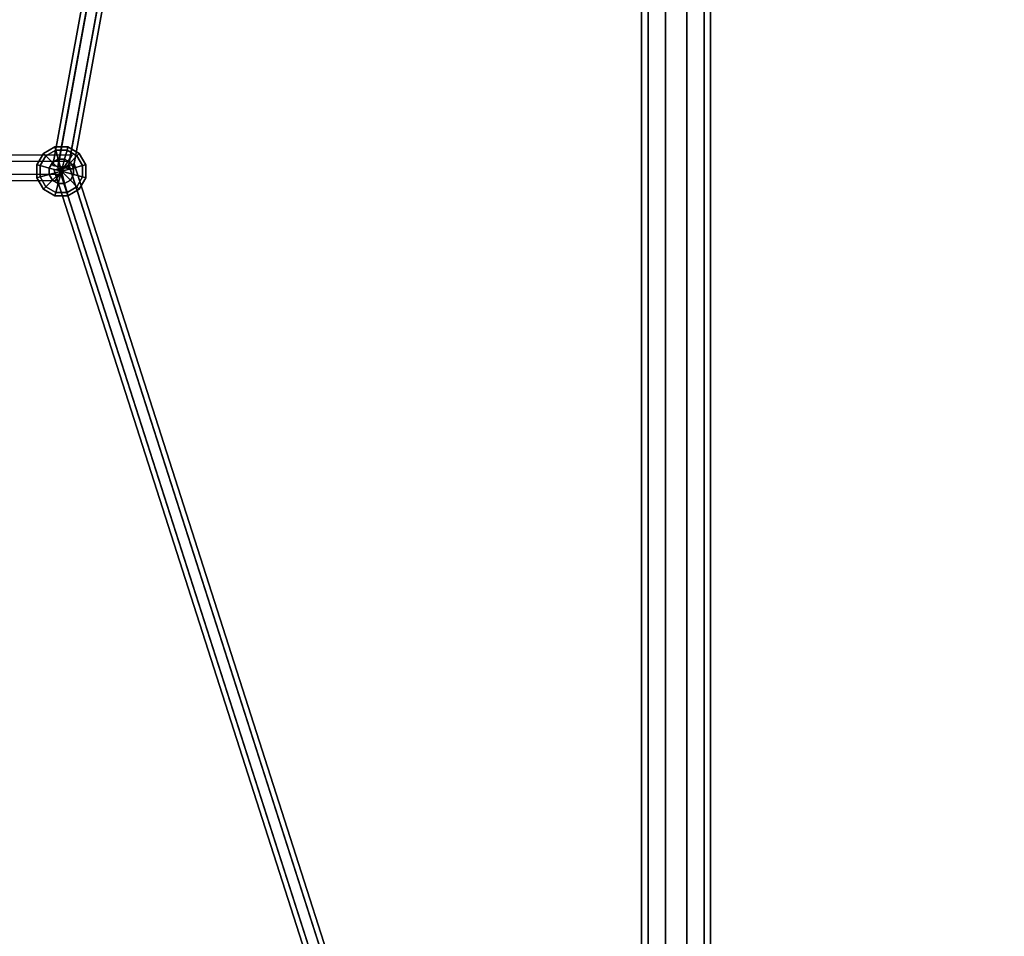
# Model space of a CAD drawing. Extents: x 11419 to 29947, y 25183 to 41100.
# Drawn here: x 22402 to 23258, y 33432 to 34228 of the extents above; entities that cross this region are included whole.
import ezdxf

# ---------------------------------------------------------------- set-up
doc = ezdxf.new("R2010")
doc.units = 0
for name, color, linetype in [('SMB_BEFESTIGUNGEN', 7, 'CONTINUOUS'), ('SMB_RAUMNETZ', 7, 'CONTINUOUS'), ('SMB_ROHRGERUST', 7, 'CONTINUOUS'), ('SMB_SPIELEBENE', 7, 'CONTINUOUS')]:
    doc.layers.add(name, color=color, linetype=linetype)

# ---------------------------------------------------------------- blocks, each defined once
blk = doc.blocks.new('__5__')
at = {"layer": 'SMB_ROHRGERUST', "color": 1, "linetype": 'CONTINUOUS'}
for points in [[(22942.35, 32696.31, 1767.76), (22942.35, 35196.31, 1767.76), (22948.08, 35196.31, 1785.39), (22948.08, 32696.31, 1785.39)], [(22948.08, 32696.31, 1750.13), (22948.08, 35196.31, 1750.13), (22942.35, 35196.31, 1767.76), (22942.35, 32696.31, 1767.76)], [(22963.08, 32696.31, 1739.23), (22963.08, 35196.31, 1739.23), (22948.08, 35196.31, 1750.13), (22948.08, 32696.31, 1750.13)], [(22948.08, 32696.31, 1785.39), (22948.08, 35196.31, 1785.39), (22963.08, 35196.31, 1796.29), (22963.08, 32696.31, 1796.29)], [(22981.62, 32696.31, 1739.23), (22981.62, 35196.31, 1739.23), (22963.08, 35196.31, 1739.23), (22963.08, 32696.31, 1739.23)], [(22963.08, 32696.31, 1796.29), (22963.08, 35196.31, 1796.29), (22981.62, 35196.31, 1796.29), (22981.62, 32696.31, 1796.29)], [(22996.62, 32696.31, 1750.13), (22996.62, 35196.31, 1750.13), (22981.62, 35196.31, 1739.23), (22981.62, 32696.31, 1739.23)], [(22981.62, 32696.31, 1796.29), (22981.62, 35196.31, 1796.29), (22996.62, 35196.31, 1785.39), (22996.62, 32696.31, 1785.39)], [(23002.35, 32696.31, 1767.76), (23002.35, 35196.31, 1767.76), (22996.62, 35196.31, 1750.13), (22996.62, 32696.31, 1750.13)], [(22996.62, 32696.31, 1785.39), (22996.62, 35196.31, 1785.39), (23002.35, 35196.31, 1767.76), (23002.35, 32696.31, 1767.76)]]:
    blk.add_3dface(points, dxfattribs=at)
blk = doc.blocks.new('__22__')
at = {"layer": 'SMB_ROHRGERUST', "color": 1, "linetype": 'CONTINUOUS'}
for points in [[(21701.53, 33954.02, 3515.35), (22951.53, 32704.02, 1747.59), (22964.64, 32717.13, 1747.59), (21714.64, 33967.13, 3515.35)], [(21714.64, 33967.13, 3515.35), (22964.64, 32717.13, 1747.59), (22980.7, 32722.28, 1755.29), (21730.7, 33972.28, 3523.05)], [(21730.7, 33972.28, 3523.05), (22980.7, 32722.28, 1755.29), (22993.56, 32717.52, 1767.76), (21743.56, 33967.52, 3535.52)], [(21743.56, 33967.52, 3535.52), (22993.56, 32717.52, 1767.76), (22998.33, 32704.65, 1780.23), (21748.33, 33954.65, 3547.99)], [(21696.37, 33937.96, 3523.05), (22946.37, 32687.96, 1755.29), (22951.53, 32704.02, 1747.59), (21701.53, 33954.02, 3515.35)], [(21748.33, 33954.65, 3547.99), (22998.33, 32704.65, 1780.23), (22993.17, 32688.6, 1787.93), (21743.17, 33938.6, 3555.69)], [(21701.14, 33925.09, 3535.52), (22951.14, 32675.09, 1767.76), (22946.37, 32687.96, 1755.29), (21696.37, 33937.96, 3523.05)], [(21743.17, 33938.6, 3555.69), (22993.17, 32688.6, 1787.93), (22980.06, 32675.49, 1787.93), (21730.06, 33925.49, 3555.69)], [(21714, 33920.33, 3547.99), (22964, 32670.33, 1780.23), (22951.14, 32675.09, 1767.76), (21701.14, 33925.09, 3535.52)], [(21730.06, 33925.49, 3555.69), (22980.06, 32675.49, 1787.93), (22964, 32670.33, 1780.23), (21714, 33920.33, 3547.99)]]:
    blk.add_3dface(points, dxfattribs=at)
blk = doc.blocks.new('__23__')
at = {"layer": 'SMB_ROHRGERUST', "color": 1, "linetype": 'CONTINUOUS'}
for points in [[(21696.37, 33954.65, 3523.05), (22946.37, 35204.65, 1755.29), (22951.14, 35217.52, 1767.76), (21701.14, 33967.52, 3535.52)], [(21701.14, 33967.52, 3535.52), (22951.14, 35217.52, 1767.76), (22964, 35222.28, 1780.23), (21714, 33972.28, 3547.99)], [(21714, 33972.28, 3547.99), (22964, 35222.28, 1780.23), (22980.06, 35217.13, 1787.93), (21730.06, 33967.13, 3555.69)], [(21730.06, 33967.13, 3555.69), (22980.06, 35217.13, 1787.93), (22993.17, 35204.02, 1787.93), (21743.17, 33954.02, 3555.69)], [(21701.53, 33938.6, 3515.35), (22951.53, 35188.6, 1747.59), (22946.37, 35204.65, 1755.29), (21696.37, 33954.65, 3523.05)], [(21743.17, 33954.02, 3555.69), (22993.17, 35204.02, 1787.93), (22998.33, 35187.96, 1780.23), (21748.33, 33937.96, 3547.99)], [(21714.64, 33925.49, 3515.35), (22964.64, 35175.49, 1747.59), (22951.53, 35188.6, 1747.59), (21701.53, 33938.6, 3515.35)], [(21748.33, 33937.96, 3547.99), (22998.33, 35187.96, 1780.23), (22993.56, 35175.09, 1767.76), (21743.56, 33925.09, 3535.52)], [(21730.7, 33920.33, 3523.05), (22980.7, 35170.33, 1755.29), (22964.64, 35175.49, 1747.59), (21714.64, 33925.49, 3515.35)], [(21743.56, 33925.09, 3535.52), (22993.56, 35175.09, 1767.76), (22980.7, 35170.33, 1755.29), (21730.7, 33920.33, 3523.05)]]:
    blk.add_3dface(points, dxfattribs=at)
blk = doc.blocks.new('__34__')
at = {"layer": 'SMB_ROHRGERUST', "color": 1, "linetype": 'CONTINUOUS'}
for points in [[(21714.64, 33967.13, 20.17), (22964.64, 32717.13, 1787.93), (22951.53, 32704.02, 1787.93), (21701.53, 33954.02, 20.17)], [(21730.7, 33972.28, 12.47), (22980.7, 32722.28, 1780.23), (22964.64, 32717.13, 1787.93), (21714.64, 33967.13, 20.17)], [(21743.56, 33967.52), (22993.56, 32717.52, 1767.76), (22980.7, 32722.28, 1780.23), (21730.7, 33972.28, 12.47)], [(21748.33, 33954.65, -12.47), (22998.33, 32704.65, 1755.29), (22993.56, 32717.52, 1767.76), (21743.56, 33967.52)], [(21701.53, 33954.02, 20.17), (22951.53, 32704.02, 1787.93), (22946.37, 32687.96, 1780.23), (21696.37, 33937.96, 12.47)], [(21743.17, 33938.6, -20.17), (22993.17, 32688.6, 1747.59), (22998.33, 32704.65, 1755.29), (21748.33, 33954.65, -12.47)], [(21696.37, 33937.96, 12.47), (22946.37, 32687.96, 1780.23), (22951.14, 32675.09, 1767.76), (21701.14, 33925.09)], [(21730.06, 33925.49, -20.17), (22980.06, 32675.49, 1747.59), (22993.17, 32688.6, 1747.59), (21743.17, 33938.6, -20.17)], [(21701.14, 33925.09), (22951.14, 32675.09, 1767.76), (22964, 32670.33, 1755.29), (21714, 33920.33, -12.47)], [(21714, 33920.33, -12.47), (22964, 32670.33, 1755.29), (22980.06, 32675.49, 1747.59), (21730.06, 33925.49, -20.17)]]:
    blk.add_3dface(points, dxfattribs=at)
blk = doc.blocks.new('__35__')
at = {"layer": 'SMB_ROHRGERUST', "color": 1, "linetype": 'CONTINUOUS'}
for points in [[(21701.14, 33967.52), (22951.14, 35217.52, 1767.76), (22946.37, 35204.65, 1780.23), (21696.37, 33954.65, 12.47)], [(21714, 33972.28, -12.47), (22964, 35222.28, 1755.29), (22951.14, 35217.52, 1767.76), (21701.14, 33967.52)], [(21730.06, 33967.13, -20.17), (22980.06, 35217.13, 1747.59), (22964, 35222.28, 1755.29), (21714, 33972.28, -12.47)], [(21743.17, 33954.02, -20.17), (22993.17, 35204.02, 1747.59), (22980.06, 35217.13, 1747.59), (21730.06, 33967.13, -20.17)], [(21696.37, 33954.65, 12.47), (22946.37, 35204.65, 1780.23), (22951.53, 35188.6, 1787.93), (21701.53, 33938.6, 20.17)], [(21748.33, 33937.96, -12.47), (22998.33, 35187.96, 1755.29), (22993.17, 35204.02, 1747.59), (21743.17, 33954.02, -20.17)], [(21701.53, 33938.6, 20.17), (22951.53, 35188.6, 1787.93), (22964.64, 35175.49, 1787.93), (21714.64, 33925.49, 20.17)], [(21743.56, 33925.09), (22993.56, 35175.09, 1767.76), (22998.33, 35187.96, 1755.29), (21748.33, 33937.96, -12.47)], [(21714.64, 33925.49, 20.17), (22964.64, 35175.49, 1787.93), (22980.7, 35170.33, 1780.23), (21730.7, 33920.33, 12.47)], [(21730.7, 33920.33, 12.47), (22980.7, 35170.33, 1780.23), (22993.56, 35175.09, 1767.76), (21743.56, 33925.09)]]:
    blk.add_3dface(points, dxfattribs=at)
blk = doc.blocks.new('__156__')
at = {"layer": 'SMB_RAUMNETZ', "color": 1, "linetype": 'CONTINUOUS'}
for points in [[(22006.9, 34104.68, 1744.99), (22006.89, 34110.3, 1735.26), (22447.3, 34110.97, 1735.26), (22443.66, 34105.35, 1744.99)], [(22006.89, 34110.3, 1735.26), (22006.9, 34104.68, 1725.52), (22443.66, 34105.35, 1725.52), (22447.3, 34110.97, 1735.26)], [(22006.9, 34104.68, 1725.52), (22006.91, 34093.44, 1725.52), (22436.37, 34094.1, 1725.52), (22443.66, 34105.35, 1725.52)], [(22006.91, 34093.44, 1744.99), (22006.9, 34104.68, 1744.99), (22443.66, 34105.35, 1744.99), (22436.37, 34094.1, 1744.99)], [(22006.91, 34093.44, 1725.52), (22006.92, 34087.82, 1735.26), (22432.73, 34088.47, 1735.26), (22436.37, 34094.1, 1725.52)], [(22006.92, 34087.82, 1735.26), (22006.91, 34093.44, 1744.99), (22436.37, 34094.1, 1744.99), (22432.73, 34088.47, 1735.26)]]:
    blk.add_3dface(points, dxfattribs=at)
mesh = blk.add_polyface(dxfattribs=at)
corners = [(22436.37, 34094.1, 1725.52), (22436.37, 34094.1, 1744.99), (22432.73, 34088.47, 1735.26), (22443.66, 34105.35, 1744.99), (22443.66, 34105.35, 1725.52), (22447.3, 34110.97, 1735.26)]
mesh.append_faces([[corners[k] for k in face] for face in [(0, 1, 2), (3, 4, 5)]], dxfattribs={"vtx0": -1, "color": 1})
mesh.append_faces([[corners[k] for k in face] for face in [(1, 0, 3)]], dxfattribs={"vtx0": -1, "vtx1": -1, "color": 1})
mesh.append_faces([[corners[k] for k in face] for face in [(3, 0, 4)]], dxfattribs={"vtx0": -1, "vtx2": -1, "color": 1})
blk = doc.blocks.new('__158__')
at = {"layer": 'SMB_RAUMNETZ', "color": 1, "linetype": 'CONTINUOUS'}
for points in [[(22859.11, 32809.55, 1775.35), (22444.55, 34101.74, 1743.05), (22448.89, 34102.94, 1735.26), (22866.07, 32802.59, 1767.76)], [(22866.07, 32802.59, 1767.76), (22448.89, 34102.94, 1735.26), (22444.66, 34101.39, 1727.47), (22859.11, 32809.55, 1759.76)], [(22838.24, 32830.41, 1766.93), (22431.75, 34097.44, 1735.26), (22435.98, 34099, 1743.05), (22845.2, 32823.46, 1774.93)], [(22845.2, 32823.46, 1759.34), (22436.09, 34098.64, 1727.47), (22431.75, 34097.44, 1735.26), (22838.24, 32830.41, 1766.93)], [(22845.2, 32823.46, 1774.93), (22435.98, 34099, 1743.05), (22444.55, 34101.74, 1743.05), (22859.11, 32809.55, 1775.35)], [(22859.11, 32809.55, 1759.76), (22444.66, 34101.39, 1727.47), (22436.09, 34098.64, 1727.47), (22845.2, 32823.46, 1759.34)]]:
    blk.add_3dface(points, dxfattribs=at)
mesh = blk.add_polyface(dxfattribs=at)
corners = [(22431.75, 34097.44, 1735.26), (22444.66, 34101.39, 1727.47), (22436.09, 34098.64, 1727.47), (22448.89, 34102.94, 1735.26), (22435.98, 34099, 1743.05), (22444.55, 34101.74, 1743.05)]
mesh.append_faces([[corners[k] for k in face] for face in [(0, 1, 2), (3, 4, 5)]], dxfattribs={"vtx0": -1, "color": 1})
mesh.append_faces([[corners[k] for k in face] for face in [(1, 0, 3)]], dxfattribs={"vtx0": -1, "vtx1": -1, "color": 1})
mesh.append_faces([[corners[k] for k in face] for face in [(3, 0, 4)]], dxfattribs={"vtx0": -1, "vtx2": -1, "color": 1})
blk = doc.blocks.new('__168__')
at = {"layer": 'SMB_RAUMNETZ', "color": 1, "linetype": 'CONTINUOUS'}
for points in [[(22852.52, 32827.16, 1767.13), (22030.95, 33648.73, 2345.51), (22024.02, 33644.63, 2341.48), (22840.17, 32828.49, 1766.92)], [(22866.19, 32813.49, 1767.56), (22033.79, 33645.89, 2353.57), (22030.95, 33648.73, 2345.51), (22852.52, 32827.16, 1767.13)], [(22840.17, 32828.49, 1766.92), (22024.02, 33644.63, 2341.48), (22019.93, 33637.7, 2345.51), (22841.49, 32816.14, 1767.13)], [(22025.97, 33642.69, 1128.83), (22840.17, 32828.49, 1766.92), (22841.49, 32816.14, 1767.13), (22022, 33635.63, 1124.89)], [(22033.02, 33646.65, 1124.89), (22852.52, 32827.16, 1767.13), (22840.17, 32828.49, 1766.92), (22025.97, 33642.69, 1128.83)], [(22867.52, 32801.14, 1767.77), (22029.7, 33638.96, 2357.6), (22033.79, 33645.89, 2353.57), (22866.19, 32813.49, 1767.56)], [(22032.14, 33636.52, 1113.08), (22867.52, 32801.14, 1767.77), (22866.19, 32813.49, 1767.56), (22036.11, 33643.57, 1117.02)], [(22036.11, 33643.57, 1117.02), (22866.19, 32813.49, 1767.56), (22852.52, 32827.16, 1767.13), (22033.02, 33646.65, 1124.89)], [(22841.49, 32816.14, 1767.13), (22019.93, 33637.7, 2345.51), (22022.77, 33634.87, 2353.57), (22855.17, 32802.46, 1767.56)], [(22022, 33635.63, 1124.89), (22841.49, 32816.14, 1767.13), (22855.17, 32802.46, 1767.56), (22025.09, 33632.55, 1117.02)], [(22855.17, 32802.46, 1767.56), (22022.77, 33634.87, 2353.57), (22029.7, 33638.96, 2357.6), (22867.52, 32801.14, 1767.77)], [(22025.09, 33632.55, 1117.02), (22855.17, 32802.46, 1767.56), (22867.52, 32801.14, 1767.77), (22032.14, 33636.52, 1113.08)]]:
    blk.add_3dface(points, dxfattribs=at)
blk = doc.blocks.new('__174__')
at = {"layer": 'SMB_RAUMNETZ', "color": 1, "linetype": 'CONTINUOUS'}
for points in [[(22430.54, 34101.7, 1735.63), (22601.4, 35038.93, 1759.74), (22605.79, 35037.92, 1767.53), (22434.93, 34100.7, 1743.43)], [(22435, 34101.09, 1727.84), (22605.86, 35038.31, 1751.95), (22601.4, 35038.93, 1759.74), (22430.54, 34101.7, 1735.63)], [(22434.93, 34100.7, 1743.43), (22605.79, 35037.92, 1767.53), (22614.64, 35036.31, 1767.53), (22443.79, 34099.09, 1743.43)], [(22443.86, 34099.48, 1727.84), (22614.71, 35036.7, 1751.95), (22605.86, 35038.31, 1751.95), (22435, 34101.09, 1727.84)], [(22443.79, 34099.09, 1743.43), (22614.64, 35036.31, 1767.53), (22619.11, 35035.7, 1759.74), (22448.25, 34098.48, 1735.63)], [(22448.25, 34098.48, 1735.63), (22619.11, 35035.7, 1759.74), (22614.71, 35036.7, 1751.95), (22443.86, 34099.48, 1727.84)]]:
    blk.add_3dface(points, dxfattribs=at)
mesh = blk.add_polyface(dxfattribs=at)
corners = [(22448.25, 34098.48, 1735.63), (22435, 34101.09, 1727.84), (22443.86, 34099.48, 1727.84), (22430.54, 34101.7, 1735.63), (22443.79, 34099.09, 1743.43), (22434.93, 34100.7, 1743.43)]
mesh.append_faces([[corners[k] for k in face] for face in [(0, 1, 2), (3, 4, 5)]], dxfattribs={"vtx0": -1, "color": 1})
mesh.append_faces([[corners[k] for k in face] for face in [(1, 0, 3)]], dxfattribs={"vtx0": -1, "vtx1": -1, "color": 1})
mesh.append_faces([[corners[k] for k in face] for face in [(3, 0, 4)]], dxfattribs={"vtx0": -1, "vtx2": -1, "color": 1})
blk = doc.blocks.new('__320__')
at = {"layer": 'SMB_BEFESTIGUNGEN', "color": 1, "linetype": 'CONTINUOUS'}
for points in [[(22424.43, 34110.04, 1724.37), (22422.35, 34112.12, 1735.37), (22416.66, 34102.26, 1735.37), (22419.5, 34101.49, 1724.37)], [(22422.35, 34112.12, 1735.37), (22424.43, 34110.04, 1746.37), (22419.5, 34101.49, 1746.37), (22416.66, 34102.26, 1735.37)], [(22432.98, 34114.97, 1724.37), (22432.21, 34117.81, 1735.37), (22422.35, 34112.12, 1735.37), (22424.43, 34110.04, 1724.37)], [(22432.21, 34117.81, 1735.37), (22432.98, 34114.97, 1746.37), (22424.43, 34110.04, 1746.37), (22422.35, 34112.12, 1735.37)], [(22435.06, 34107.19, 1716.32), (22432.98, 34114.97, 1724.37), (22424.43, 34110.04, 1724.37), (22430.13, 34104.34, 1716.32)], [(22432.98, 34114.97, 1746.37), (22435.06, 34107.19, 1754.42), (22430.13, 34104.34, 1754.42), (22424.43, 34110.04, 1746.37)], [(22442.84, 34114.97, 1724.37), (22443.6, 34117.81, 1735.37), (22432.21, 34117.81, 1735.37), (22432.98, 34114.97, 1724.37)], [(22443.6, 34117.81, 1735.37), (22442.84, 34114.97, 1746.37), (22432.98, 34114.97, 1746.37), (22432.21, 34117.81, 1735.37)], [(22440.75, 34107.19, 1716.32), (22442.84, 34114.97, 1724.37), (22432.98, 34114.97, 1724.37), (22435.06, 34107.19, 1716.32)], [(22442.84, 34114.97, 1746.37), (22440.75, 34107.19, 1754.42), (22435.06, 34107.19, 1754.42), (22432.98, 34114.97, 1746.37)], [(22445.68, 34104.34, 1716.32), (22451.38, 34110.04, 1724.37), (22442.84, 34114.97, 1724.37), (22440.75, 34107.19, 1716.32)], [(22451.38, 34110.04, 1746.37), (22445.68, 34104.34, 1754.42), (22440.75, 34107.19, 1754.42), (22442.84, 34114.97, 1746.37)], [(22451.38, 34110.04, 1724.37), (22453.46, 34112.12, 1735.37), (22443.6, 34117.81, 1735.37), (22442.84, 34114.97, 1724.37)], [(22453.46, 34112.12, 1735.37), (22451.38, 34110.04, 1746.37), (22442.84, 34114.97, 1746.37), (22443.6, 34117.81, 1735.37)], [(22456.31, 34101.49, 1724.37), (22459.16, 34102.26, 1735.37), (22453.46, 34112.12, 1735.37), (22451.38, 34110.04, 1724.37)], [(22459.16, 34102.26, 1735.37), (22456.31, 34101.49, 1746.37), (22451.38, 34110.04, 1746.37), (22453.46, 34112.12, 1735.37)], [(22419.5, 34101.49, 1724.37), (22416.66, 34102.26, 1735.37), (22416.66, 34090.87, 1735.37), (22419.5, 34091.63, 1724.37)], [(22416.66, 34102.26, 1735.37), (22419.5, 34101.49, 1746.37), (22419.5, 34091.63, 1746.37), (22416.66, 34090.87, 1735.37)], [(22430.13, 34104.34, 1716.32), (22424.43, 34110.04, 1724.37), (22419.5, 34101.49, 1724.37), (22427.28, 34099.41, 1716.32)], [(22424.43, 34110.04, 1746.37), (22430.13, 34104.34, 1754.42), (22427.28, 34099.41, 1754.42), (22419.5, 34101.49, 1746.37)], [(22430.13, 34104.34, 1716.32), (22427.28, 34099.41, 1716.32), (22437.91, 34096.56, 1713.37)], [(22430.13, 34104.34, 1754.42), (22437.91, 34096.56, 1757.37), (22427.28, 34099.41, 1754.42)], [(22435.06, 34107.19, 1716.32), (22430.13, 34104.34, 1716.32), (22437.91, 34096.56, 1713.37)], [(22435.06, 34107.19, 1754.42), (22437.91, 34096.56, 1757.37), (22430.13, 34104.34, 1754.42)], [(22440.75, 34107.19, 1716.32), (22435.06, 34107.19, 1716.32), (22437.91, 34096.56, 1713.37)], [(22440.75, 34107.19, 1754.42), (22437.91, 34096.56, 1757.37), (22435.06, 34107.19, 1754.42)], [(22445.68, 34104.34, 1716.32), (22440.75, 34107.19, 1716.32), (22437.91, 34096.56, 1713.37)], [(22445.68, 34104.34, 1754.42), (22437.91, 34096.56, 1757.37), (22440.75, 34107.19, 1754.42)], [(22448.53, 34099.41, 1716.32), (22445.68, 34104.34, 1716.32), (22437.91, 34096.56, 1713.37)], [(22448.53, 34099.41, 1754.42), (22437.91, 34096.56, 1757.37), (22445.68, 34104.34, 1754.42)], [(22448.53, 34099.41, 1716.32), (22456.31, 34101.49, 1724.37), (22451.38, 34110.04, 1724.37), (22445.68, 34104.34, 1716.32)], [(22456.31, 34101.49, 1746.37), (22448.53, 34099.41, 1754.42), (22445.68, 34104.34, 1754.42), (22451.38, 34110.04, 1746.37)], [(22456.31, 34091.63, 1724.37), (22459.16, 34090.87, 1735.37), (22459.16, 34102.26, 1735.37), (22456.31, 34101.49, 1724.37)], [(22459.16, 34090.87, 1735.37), (22456.31, 34091.63, 1746.37), (22456.31, 34101.49, 1746.37), (22459.16, 34102.26, 1735.37)], [(22427.28, 34099.41, 1716.32), (22419.5, 34101.49, 1724.37), (22419.5, 34091.63, 1724.37), (22427.28, 34093.72, 1716.32)], [(22419.5, 34101.49, 1746.37), (22427.28, 34099.41, 1754.42), (22427.28, 34093.72, 1754.42), (22419.5, 34091.63, 1746.37)], [(22427.28, 34093.72, 1716.32), (22419.5, 34091.63, 1724.37), (22424.43, 34083.09, 1724.37), (22430.13, 34088.79, 1716.32)], [(22419.5, 34091.63, 1746.37), (22427.28, 34093.72, 1754.42), (22430.13, 34088.79, 1754.42), (22424.43, 34083.09, 1746.37)], [(22427.28, 34099.41, 1716.32), (22427.28, 34093.72, 1716.32), (22437.91, 34096.56, 1713.37)], [(22427.28, 34099.41, 1754.42), (22437.91, 34096.56, 1757.37), (22427.28, 34093.72, 1754.42)], [(22427.28, 34093.72, 1716.32), (22430.13, 34088.79, 1716.32), (22437.91, 34096.56, 1713.37)], [(22427.28, 34093.72, 1754.42), (22437.91, 34096.56, 1757.37), (22430.13, 34088.79, 1754.42)], [(22430.13, 34088.79, 1716.32), (22435.06, 34085.94, 1716.32), (22437.91, 34096.56, 1713.37)], [(22430.13, 34088.79, 1754.42), (22437.91, 34096.56, 1757.37), (22435.06, 34085.94, 1754.42)], [(22435.06, 34085.94, 1716.32), (22440.75, 34085.94, 1716.32), (22437.91, 34096.56, 1713.37)], [(22435.06, 34085.94, 1754.42), (22437.91, 34096.56, 1757.37), (22440.75, 34085.94, 1754.42)], [(22448.53, 34093.72, 1716.32), (22448.53, 34099.41, 1716.32), (22437.91, 34096.56, 1713.37)], [(22448.53, 34093.72, 1754.42), (22437.91, 34096.56, 1757.37), (22448.53, 34099.41, 1754.42)], [(22445.68, 34088.79, 1716.32), (22448.53, 34093.72, 1716.32), (22437.91, 34096.56, 1713.37)], [(22445.68, 34088.79, 1754.42), (22437.91, 34096.56, 1757.37), (22448.53, 34093.72, 1754.42)], [(22440.75, 34085.94, 1716.32), (22445.68, 34088.79, 1716.32), (22437.91, 34096.56, 1713.37)], [(22440.75, 34085.94, 1754.42), (22437.91, 34096.56, 1757.37), (22445.68, 34088.79, 1754.42)], [(22445.68, 34088.79, 1716.32), (22451.38, 34083.09, 1724.37), (22456.31, 34091.63, 1724.37), (22448.53, 34093.72, 1716.32)], [(22451.38, 34083.09, 1746.37), (22445.68, 34088.79, 1754.42), (22448.53, 34093.72, 1754.42), (22456.31, 34091.63, 1746.37)], [(22448.53, 34093.72, 1716.32), (22456.31, 34091.63, 1724.37), (22456.31, 34101.49, 1724.37), (22448.53, 34099.41, 1716.32)], [(22456.31, 34091.63, 1746.37), (22448.53, 34093.72, 1754.42), (22448.53, 34099.41, 1754.42), (22456.31, 34101.49, 1746.37)], [(22419.5, 34091.63, 1724.37), (22416.66, 34090.87, 1735.37), (22422.35, 34081.01, 1735.37), (22424.43, 34083.09, 1724.37)], [(22416.66, 34090.87, 1735.37), (22419.5, 34091.63, 1746.37), (22424.43, 34083.09, 1746.37), (22422.35, 34081.01, 1735.37)], [(22430.13, 34088.79, 1716.32), (22424.43, 34083.09, 1724.37), (22432.98, 34078.16, 1724.37), (22435.06, 34085.94, 1716.32)], [(22424.43, 34083.09, 1746.37), (22430.13, 34088.79, 1754.42), (22435.06, 34085.94, 1754.42), (22432.98, 34078.16, 1746.37)], [(22435.06, 34085.94, 1716.32), (22432.98, 34078.16, 1724.37), (22442.84, 34078.16, 1724.37), (22440.75, 34085.94, 1716.32)], [(22432.98, 34078.16, 1746.37), (22435.06, 34085.94, 1754.42), (22440.75, 34085.94, 1754.42), (22442.84, 34078.16, 1746.37)], [(22440.75, 34085.94, 1716.32), (22442.84, 34078.16, 1724.37), (22451.38, 34083.09, 1724.37), (22445.68, 34088.79, 1716.32)], [(22442.84, 34078.16, 1746.37), (22440.75, 34085.94, 1754.42), (22445.68, 34088.79, 1754.42), (22451.38, 34083.09, 1746.37)], [(22451.38, 34083.09, 1724.37), (22453.46, 34081.01, 1735.37), (22459.16, 34090.87, 1735.37), (22456.31, 34091.63, 1724.37)], [(22453.46, 34081.01, 1735.37), (22451.38, 34083.09, 1746.37), (22456.31, 34091.63, 1746.37), (22459.16, 34090.87, 1735.37)], [(22424.43, 34083.09, 1724.37), (22422.35, 34081.01, 1735.37), (22432.21, 34075.31, 1735.37), (22432.98, 34078.16, 1724.37)], [(22422.35, 34081.01, 1735.37), (22424.43, 34083.09, 1746.37), (22432.98, 34078.16, 1746.37), (22432.21, 34075.31, 1735.37)], [(22432.98, 34078.16, 1724.37), (22432.21, 34075.31, 1735.37), (22443.6, 34075.31, 1735.37), (22442.84, 34078.16, 1724.37)], [(22432.21, 34075.31, 1735.37), (22432.98, 34078.16, 1746.37), (22442.84, 34078.16, 1746.37), (22443.6, 34075.31, 1735.37)], [(22442.84, 34078.16, 1724.37), (22443.6, 34075.31, 1735.37), (22453.46, 34081.01, 1735.37), (22451.38, 34083.09, 1724.37)], [(22443.6, 34075.31, 1735.37), (22442.84, 34078.16, 1746.37), (22451.38, 34083.09, 1746.37), (22453.46, 34081.01, 1735.37)]]:
    blk.add_3dface(points, dxfattribs=at)
blk = doc.blocks.new('__557__')
at = {"layer": 'SMB_SPIELEBENE', "color": 1, "linetype": 'CONTINUOUS'}
for points in [[(29946.64, 25182.65, -2), (29946.64, 40276.31, -2), (11418.82, 40276.31, -2), (11418.82, 25182.65, -2)], [(11418.82, 25182.65), (11418.82, 40276.31), (29946.64, 40276.31), (29946.64, 25182.65)]]:
    blk.add_3dface(points, dxfattribs=at)

msp = doc.modelspace()

# ---------------------------------------------------------------- block references
at = {"layer": 'SMB_BEFESTIGUNGEN', "color": 1, "linetype": 'CONTINUOUS'}
msp.add_blockref('__320__', (0, 0), dxfattribs=at)
at = {"layer": 'SMB_RAUMNETZ', "color": 1, "linetype": 'CONTINUOUS'}
for name in ['__174__', '__156__', '__158__', '__168__']:
    msp.add_blockref(name, (0, 0), dxfattribs=at)
at = {"layer": 'SMB_ROHRGERUST', "color": 1, "linetype": 'CONTINUOUS'}
for name in ['__23__', '__35__', '__5__', '__22__', '__34__']:
    msp.add_blockref(name, (0, 0), dxfattribs=at)
at = {"layer": 'SMB_SPIELEBENE', "color": 1, "linetype": 'CONTINUOUS'}
msp.add_blockref('__557__', (0, 0), dxfattribs=at)

doc.saveas('drawing.dxf')
